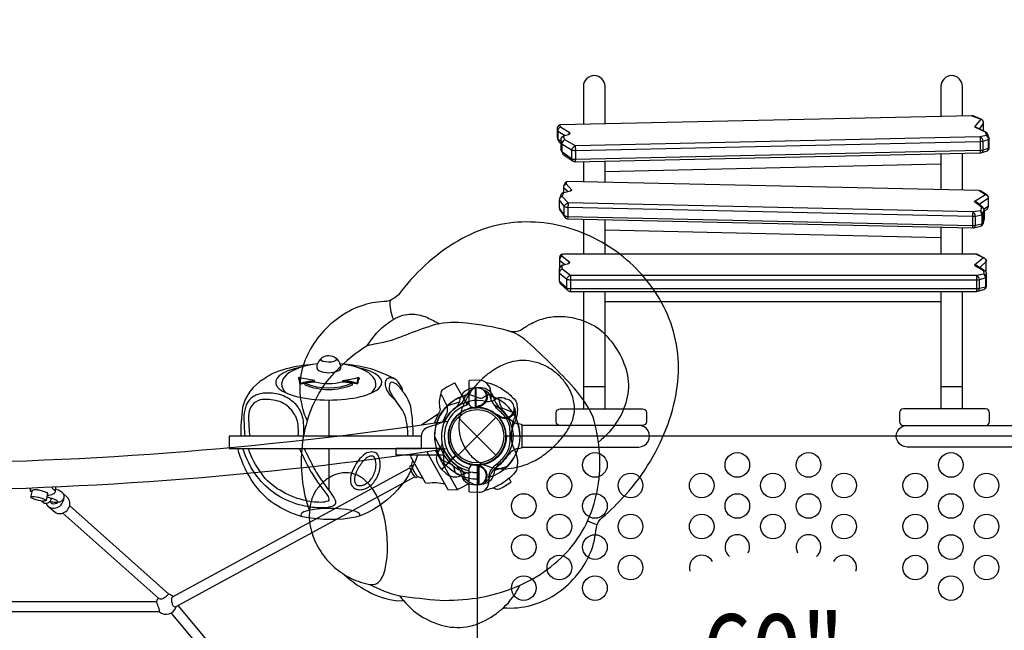
# Model space of a CAD drawing. Extents: x -6524 to 9070, y -8212 to 4968.
# Drawn here: x 2706 to 4227, y -300 to 644 of the extents above; entities that cross this region are included whole.
import ezdxf
from ezdxf.enums import TextEntityAlignment as Align

# ---------------------------------------------------------------- set-up
doc = ezdxf.new("R2010")
doc.units = 0
doc.header["$LTSCALE"] = 500
doc.header["$MEASUREMENT"] = 0
doc.layers.get('0').update_dxf_attribs({"linetype": 'CONTINUOUS'})
doc.layers.get('Defpoints').update_dxf_attribs({"linetype": 'CONTINUOUS'})
for name, color, linetype in [('L1', 30, 'CONTINUOUS'), ('PW_DIMS_ASTM', 30, 'CONTINUOUS'), ('PW_STRUCTURE', 140, 'CONTINUOUS')]:
    doc.layers.add(name, color=color, linetype=linetype)
doc.styles.add('PW-DIMS', font='arial.ttf', dxfattribs={"width": 0.8, "height": 6})
doc.styles.get("Standard").update_dxf_attribs({"font": 'tahoma.ttf', "width": 0.9})
doc.dimstyles.new('PW_Metric', dxfattribs={"dimtxt": 175, "dimasz": 120, "dimexe": 50, "dimexo": 100, "dimgap": 80, "dimtad": 0, "dimtih": 1, "dimtoh": 1, "dimlfac": 0.001, "dimrnd": 0.01, "dimzin": 0, "dimtxsty": 'Standard', "dimblk": 'DOT', "dimcen": 0.09, "dimse1": 1, "dimse2": 1, "dimadec": 0, "dimazin": 0, "dimtfac": 1, "dimtofl": 0, "dimtmove": 0, "dimatfit": 3, "dimfxl": 1, "dimtolj": 1, "dimtzin": 0, "dimarcsym": 0})

# ---------------------------------------------------------------- blocks, each defined once
blk = doc.blocks.new('_Dot')
at = {"color": 0, "linetype": 'ByBlock', "lineweight": -2}
blk.add_line((-0.5, 0), (-1, 0), dxfattribs=at)
at = {"color": 0, "linetype": 'ByBlock', "const_width": 0.5}
blk.add_lwpolyline([(-0.25, 0, 1), (0.25, 0, 1)], format="xyb", close=True, dxfattribs=at)
blk = doc.blocks.new('*D9')
at = {"layer": 'Defpoints', "color": 0, "transparency": 16777216}
for p in [(9009.7, 4853.2), (9009.7, 372.3), (-5519.1, -3351.9)]:
    blk.add_point(p, dxfattribs=at)
at = {"layer": 'PW_DIMS_ASTM', "color": 0, "lineweight": -2, "transparency": 16777216}
for p, q in [((-5399.1, 4853.2), (1332.5, 4853.2)), ((8889.7, 4853.2), (2158.2, 4853.2))]:
    blk.add_line(p, q, dxfattribs=at)
at = {"layer": 'PW_DIMS_ASTM', "color": 0, "lineweight": -2, "transparency": 16777216, "xscale": 120, "yscale": 120, "zscale": 120, "rotation": 180}
blk.add_blockref('_Dot', (-5519.1, 4853.2), dxfattribs=at)
at = {"layer": 'PW_DIMS_ASTM', "color": 0, "lineweight": -2, "transparency": 16777216, "xscale": 120, "yscale": 120, "zscale": 120}
blk.add_blockref('_Dot', (9009.7, 4853.2), dxfattribs=at)
at = {"layer": 'PW_DIMS_ASTM', "color": 0, "transparency": 16777216, "insert": (1745.3, 4853.2), "char_height": 175, "attachment_point": 5}
blk.add_mtext('\\A1;14,53M', dxfattribs=at)

msp = doc.modelspace()

# ---------------------------------------------------------------- linework, layer by layer
at = {"layer": 'PW_STRUCTURE'}
for p, q in [((3410.555, 75.127), (3410.555, 44.658)), ((3418.937, 74.826), (3410.555, 75.127)), ((3446.516, 29.108, 1524), (3445.645, 31.208, 1524)), ((3471.173, 30.48, 1524), (3469.241, 26.332, 1524)), ((3383.401, 29.186), (3441.773, -29.186)), ((3383.401, -29.186), (3441.773, 29.186)), ((3358.028, -51.686, 1524), (3379.573, -30.141, 1524)), ((3415.996, -44.574), (3413.895, -45.443)), ((3364.168, -57.4, 1524), (3358.028, -51.686, 1524)), ((3432.461, -62.979), (3434.028, -58.679))]:
    msp.add_line(p, q, dxfattribs=at)
at = {"layer": 'PW_STRUCTURE', "linetype": 'Continuous'}
for p, q in [((3481.207, 18.139), (3475.908, 18.902)), ((3482.437, -16.593), (3482.437, 16.593)), ((3475.922, -18.854), (3481.207, -18.139))]:
    msp.add_line(p, q, dxfattribs=at)
at = {"layer": 'PW_STRUCTURE'}
for points in [[(3610.263, 483.092), (3610.263, 541.164, 0.99999855), (3576.862, 541.164), (3576.862, 482.339)], [(4162.713, 495.548), (4162.713, 541.164, 0.99999855), (4129.312, 541.164), (4129.312, 494.795)], [(3541.633, 478.036, 0.38596322), (3537.277, 472.003), (3537.277, 459.736)], [(4181.2, 478.82, -0.1093497), (4184.819, 477.884), (4195.36, 472.403)], [(3546.142, 464.15, 0.35178556), (3541.755, 458.437), (3541.863, 453.651)], [(3541.755, 458.437), (3543.781, 452.352), (3558.547, 443.286, 0.08956824), (3564.946, 442.246), (4190.221, 456.159, 0.05564907), (4194.482, 456.731), (4202.661, 459.246, 0.19564433), (4204.111, 460.43, -0.2158582)], [(3548.016, 458.508, 0.34895419), (3543.781, 452.352), (3543.781, 440.085), (3544.328, 437.999)], [(3556.373, 468.931, 0.14665327), (3553.308, 466.708, 0.14665327)], [(4191.353, 438.427, 0.27985587), (4194.482, 442.548), (4194.482, 456.731, 0.28251119), (4189.684, 462.952, -0.03697873), (4190.221, 456.159), (4190.221, 441.976, -0.05919649), (4189.852, 438.212, -1.15273329)], [(4199.818, 465.21, -0.11793422), (4204.111, 460.43, -2.21684155)], [(4199.818, 465.21, -0.15634517), (4202.661, 459.246), (4202.661, 445.063, -0.1413214), (4201.182, 441.68, -1.16167518)], [(4204.111, 446.247, -0.35974843), (4202.661, 445.063), (4194.482, 442.548, -0.0826289), (4190.221, 441.976), (3564.946, 428.074, -0.09189819), (3558.547, 429.113), (3543.781, 440.085), (3542.08, 444.066)], [(3563.366, 424.38, 0.1506058), (3564.946, 428.074), (3564.946, 442.246, 0.05102913), (3564.409, 449.045, 0.23514504), (3558.547, 443.286), (3558.547, 429.113, 0.11176826), (3560.916, 425.341, -4.37674354)], [(3550.433, 390.551, 0.24794171), (3546.324, 386.866, 7.02121859)], [(3558.942, 380.928, 0.14947288), (3556.343, 379.308, 8.29507978)], [(3543.826, 371.028, 0.17635608), (3539.764, 367.18, 10.3335459)], [(4196.589, 348.47), (4196.585, 348.885, 0.33447054), (4192.235, 354.544), (4180.907, 363.034), (4198.358, 374.027, -0.33116733), (4202.83, 368.183, -2.96931962)], [(3539.44, 365.064), (3547.371, 355.492, 0.07277011), (3552.99, 354.184), (4178.248, 340.232, 0.05208954), (4182.825, 340.607), (4192.544, 342.723, 0.12474732), (4194.755, 343.826), (4196.426, 350.194)], [(3539.44, 352.796), (3547.371, 341.319, 0.12014183), (3552.99, 340.012), (4178.248, 326.049, 0.05210083), (4182.825, 326.424), (4192.544, 328.54, 0.12475419), (4194.755, 329.643), (4196.707, 336.315)], [(3549.31, 337.86, -0.06570142), (3547.371, 341.319), (3547.371, 355.492, -0.27286185), (3553.529, 360.983, 0.03462098), (3552.99, 354.184), (3552.99, 340.012, -0.10494329), (3552.217, 336.371, 0.1215115)], [(4194.093, 353.66), (4184.629, 361.935, 0.21905723), (4180.907, 363.034)], [(4180.192, 322.432, 0.2598805), (4182.825, 326.424), (4182.825, 340.607, 0.2465695), (4178.787, 347.025, 0.0371164), (4178.248, 340.232), (4178.248, 326.049, 0.04907069), (4178.619, 322.285, -0.82956968)], [(4190.462, 348.797, -0.15993635), (4194.755, 343.826), (4194.755, 329.643), (4194.524, 328.713)], [(4190.462, 348.797, -0.10619419), (4192.544, 342.723), (4192.544, 328.54, -0.0903363), (4191.448, 325.215, -0.1848225)], [(3544.076, 278.189, 0.34022634), (3539.663, 272.252, 1.73560961)], [(4195.09, 276.136, -0.31231004), (4199.55, 270.433), (4189.408, 260.933)], [(3544.549, 264.613, 0.33079166), (3539.812, 259.422, -1.09577919)], [(3555.749, 268.791, 0.15874636), (3552.984, 266.924, -0.69123643)], [(4196.315, 256.328), (4185.138, 263.78, 0.16076862), (4181.454, 264.797)], [(3543.975, 258.591, 0.32871686), (3539.649, 252.53, 12.97176377)], [(3539.649, 252.53), (3551.046, 243.173, 0.09526464), (3557.077, 241.995), (4184.657, 242.001, 0.05344478), (4189.092, 242.476), (4198.072, 244.801, 0.1522777), (4199.895, 245.932, 0.1522777)], [(3553.483, 225.175, -0.14966399), (3551.046, 229.001), (3551.046, 243.173, -0.25406768), (3557.077, 248.8), (3557.077, 241.995), (3557.077, 227.823, -0.15726346), (3555.896, 224.16, 0.44644805)], [(4186.2, 224.24, 0.20557308), (4189.092, 228.293), (4189.092, 242.476, 0.2656382), (4184.657, 248.8), (4184.657, 242.001), (4184.657, 227.818), (4184.657, 224.058)], [(4195.459, 256.589, -0.18906384), (4198.428, 254.653, -0.55027099)], [(4195.6, 250.824, -0.21967783), (4199.909, 245.949, -0.54263139)], [(4195.6, 250.824, -0.13211533), (4198.072, 244.801), (4198.072, 230.617, -0.18612445), (4196.78, 227.266, -0.4434105)], [(4199.909, 231.765, -0.13900165), (4198.072, 230.617), (4189.092, 228.293, -0.07336458), (4184.657, 227.818), (3557.077, 227.823, -0.09669621), (3551.046, 229.001), (3539.649, 240.262)], [(3201.936, 105.644, 0.04929461), (3201.684, 110.152, 0.14193302), (3194.156, 120.771, 0.06225957), (3189.489, 123.342, 0.15929242), (3177, 123.376, 0.0698048), (3172.301, 120.761, 0.15152449), (3165.056, 110.152, 0.04929491), (3164.804, 105.644, -7.58791453)], [(3154.975, 110.421, 0.00493625), (3148.601, 109.755, 0.05754587), (3107.669, 101.1, 0.08155797), (3083.014, 88.46, 0.21382752), (3050.196, 44.225, 0.03437009), (3047.275, 0)], [(3313.858, 0, 0.02730416), (3310.8, 41.951, 0.13782922), (3298, 68.814, 0.13641237), (3292.26, 81.499, 0.13239146), (3283.242, 89.715, 0.02871042), (3252.831, 102.802, 0.04421419), (3215.873, 110.439, 0.00614506), (3207.922, 111.088, 0.00614506)], [(3136.824, 90.51), (3136.892, 90.346), (3138.156, 88.578, -0.10552426), (3139.12, 82.395), (3139.683, 81.996, -0.06133044), (3160.755, 85.744, 0.20273894), (3161.067, 86, -0.6042664)], [(3218.727, 81.781, -0.20888859), (3147.145, 81.553, -0.3872291)], [(3229.652, 90.51), (3229.584, 90.346), (3228.319, 88.578, 0.10552426), (3227.356, 82.395), (3226.792, 81.996, 0.06133044), (3205.721, 85.744, -0.20273894), (3205.408, 86, 0.6042664)], [(3305.44, 0, 0.08495921), (3301.041, 32.366, 0.09621204), (3280.897, 60.923, -0.07208167), (3274.861, 68.665, -0.04913467), (3272.062, 74.928, -0.09079809), (3270.971, 82.621, -0.12012804), (3272.446, 87.762, -0.15645682), (3276.072, 90.417, -0.04272575), (3277.601, 90.811, -0.06299087), (3283.242, 89.715, 18.42051027)], [(3298, 68.814, 0.07951512), (3288.609, 79.922, 0.08942737), (3281.03, 83.699, 0.17457781), (3277.933, 81.532, 0.17577228), (3277.616, 69.634, 0.04333467), (3282.934, 60.357, 0.0056795), (3289.36, 51.607, 1.02931761)], [(3144.376, 0, 0.06479353), (3143.587, 26.326, 0.09209665), (3138.677, 40.591, 0.05575047), (3132.42, 49.407, 0.07756315), (3113.539, 62.405, 0.09486294), (3090.105, 66.811, 0.08795165), (3073.481, 64.435, 0.2022313), (3055.825, 48.673, 0.07555396), (3052.124, 31.605, 0.01770554), (3053.355, 0, -4.15155644)], [(3381.179, 45.558, 0.09715188), (3385.728, 53.624, -0.13553864), (3392.128, 68.702, -0.16689061), (3410.037, 75.133)], [(3136.195, 0, 0.02868594), (3135.976, 18.343, 0.12628861), (3128.013, 37.542, 0.14345356), (3107.556, 53.496, 0.09660271), (3081.101, 56.855, 0.0943623), (3081.101, 56.855, 0.16510128), (3067.12, 50.477, 0.10319623), (3061.46, 42, 0.11564309), (3059.272, 27.667, 0.01663656), (3060.983, 0, 0.01758313)], [(3482.437, -16.696), (3662.472, -16.701, 1.00002358), (3662.472, 16.705), (3482.433, 16.705)], [(4257.137, -16.696), (4077.103, -16.701, -1.00002358), (4077.103, 16.705), (4257.141, 16.705)], [(3320.758, -28.575, -0.04486805), (3304.065, -64.555, -0.09037469), (3261.374, -107.528, -0.07187343), (3225.121, -125.42, -0.0906722), (3145.792, -125.303, -0.01007767), (3135.798, -122.55, -0.0653157), (3094.161, -101.485, -0.08680515), (3063.413, -66.975, -0.07177838), (3042.552, -19.05)], [(3145.329, -19.05, 0.00712621), (3158.779, -46.261, 0.02866222), (3173.468, -70.282, 0.00054401), (3187.54, -89.511, -0.01541578), (3192.25, -96.787, -0.03736627), (3193.778, -100.692, -0.41049702), (3188.124, -108.867, -0.0806159), (3172.032, -111.048, -0.05700662), (3143.038, -107.438, -0.08626435), (3102.256, -90.194, -0.07220955), (3072.279, -62.007, -0.08275842), (3050.579, -19.05, -3.36752476)], [(3137.852, -19.05, 0.02057543), (3154.279, -52.18, 0.02653019), (3167.836, -73.466, -0.00069428), (3180.075, -90.152, -0.13053574), (3183.549, -97.312, -0.28348431), (3182.125, -100.358, -0.09491486), (3171.137, -102.319, -0.06372273), (3144.193, -98.814, -0.08071832), (3108.038, -83.712, -0.11451216), (3079.2, -57.406, -0.08468851), (3059.168, -19.05)], [(3378.951, -56.598), (3377.273, -49.201, 0.2104522), (3373.134, -43.617), (3358.13, -37.001)], [(3414.583, -46.813, 0.01208541), (3408.462, -44.258)], [(3403.544, -72.021), (3400.508, -70.945, -0.19094325), (3392.949, -62.783, 0.09097857), (3389.014, -52.255, 0.0425784), (3385.7, -48.364)], [(3424.567, -70.909, -0.05292277), (3421.604, -72.043, -0.05292277)]]:
    msp.add_lwpolyline(points, format="xyb", dxfattribs=at)
for points in [[(4189.852, 438.212), (4191.353, 438.427), (4201.182, 441.68, 0.23705749), (4204.111, 446.247), (4204.205, 459.257), (4204.111, 460.43), (4201.919, 466.91, 0.18940478), (4199.072, 470.425), (4195.36, 472.403), (4195.35, 484.772, 0.24634264), (4192.566, 489.942), (4179.425, 495.583), (4177.352, 495.879), (3541.019, 481.531), (3538.616, 480.446, 0.21622371), (3536.185, 476.221), (3536.185, 462.061), (3537.89, 457.622, 0.13867394), (3540.008, 454.792), (3541.863, 453.651), (3542.08, 444.066), (3544.328, 437.999, 0.14704406), (3546.484, 435.145), (3560.916, 425.341), (3563.366, 424.38)], [(4178.619, 322.285), (4180.192, 322.432), (4190.462, 324.863, 0.24654535), (4194.524, 328.713), (4196.458, 334.874), (4196.707, 336.315), (4196.589, 348.47), (4200.284, 351.023, 0.24848058), (4202.773, 355.815), (4202.83, 368.183, 0.25679959), (4200.273, 373.472), (4191.335, 379.28, 0.09351855), (4188.58, 380.008), (3552.374, 394.016, 0.28320951), (3547.964, 391.024), (3546.324, 386.866), (3546.008, 384.714), (3546.008, 376.853), (3543.955, 375.937, 0.17264547), (3541.96, 373.18), (3539.764, 367.18), (3539.44, 365.064), (3539.44, 352.796, 0.1485989), (3540.738, 349.024), (3549.31, 337.86, 0.14196179), (3552.217, 336.371)], [(4184.657, 224.058), (4186.2, 224.24), (4195.6, 226.89), (4196.78, 227.266, 0.238578), (4199.909, 231.765), (4199.932, 244.774), (4199.735, 251.026), (4199.66, 252.455, 0.13867988), (4198.428, 254.653), (4199.249, 256.256), (4199.526, 258.023), (4199.55, 270.391, 0.24476735), (4196.869, 275.623), (4186.106, 281.21), (4185.36, 281.537), (4183.363, 281.878), (3544.74, 281.683, 0.31383992), (3539.663, 276.483), (3539.663, 259.986), (3539.812, 259.422), (3539.643, 258.638), (3539.649, 240.262, 0.17455951), (3540.998, 236.52), (3553.483, 225.175), (3555.896, 224.16)], [(3138.094, 82.019, 0.40215147), (3140.672, 80.897, -0.05204881), (3161.1, 84.181), (3161.677, 84.556), (3161.483, 85.594), (3161.067, 86, -0.01089462), (3138.328, 90.704), (3137.215, 90.698, 0.21328213), (3136.543, 90.178, 0.04216649), (3136.373, 89.22, -0.14146469), (3138.094, 82.019)], [(3220.158, 79.68, 0.38628667), (3218.727, 81.781, 0.07055482), (3204.091, 83.842, -0.14306679), (3161.939, 83.87, 0.06727645), (3147.145, 81.553, 0.40220419), (3146.278, 79.48, 0.19569426)], [(3228.381, 82.019, -0.40215147), (3225.803, 80.897, 0.05204881), (3205.375, 84.181), (3204.798, 84.556), (3204.992, 85.594), (3205.408, 86, 0.01089462), (3228.148, 90.704), (3229.26, 90.698, -0.21328213), (3229.932, 90.178, -0.04216649), (3230.102, 89.22, 0.14146469), (3228.381, 82.019)], [(3534.815, 22.291), (3534.815, 36.637, -0.37664817), (3541.111, 42.164), (3668.111, 42.164, -0.3769723), (3674.409, 36.63), (3674.409, 22.298, -0.3769731), (3668.111, 16.764), (3541.111, 16.764, -0.37664682)], [(4204.76, 22.291), (4204.76, 36.637, 0.37664817), (4198.463, 42.164), (4071.463, 42.164, 0.3769723), (4065.166, 36.63), (4065.166, 22.298, 0.3769731), (4071.463, 16.764), (4198.463, 16.764, 0.37664682)], [(3254.542, -25.042, 0.12773256), (3244.987, -24.941, 0.14443764), (3234.861, -31.213, 0.07425469), (3223.35, -46.307, 0.07334052), (3217.499, -60.933, 0.12421382), (3217.468, -72.917, 0.21550748), (3224.27, -81.235, 0.08560432), (3229.252, -82.646, 0.09599825), (3237.336, -81.875, 0.07148385), (3240.651, -80.686, 0.12778264), (3254.085, -69.78, 0.1189922), (3262.107, -50.855, 0.09072804), (3261.966, -36.122, 0.11736702), (3257.733, -26.95, 0.12368934)], [(3252.766, -31.141, 0.12383637), (3246.591, -31.086, 0.14672615), (3239.457, -35.601, 0.07561501), (3228.876, -49.436, 0.07400811), (3223.664, -62.456, 0.12408602), (3223.616, -71.324, 0.21198992), (3227.055, -75.528, 0.08353949), (3229.893, -76.328, 0.10044587), (3235.823, -75.698, 0.08857774), (3237.822, -74.996, 0.12980304), (3248.978, -66.007, 0.11921761), (3255.846, -49.795, 0.09069952), (3255.736, -37.351, 0.10853479), (3253.051, -31.284, 0.06256133)]]:
    msp.add_lwpolyline(points, format="xyb", close=True, dxfattribs=at)
for points in [[(4177.352, 495.879), (4190.936, 490.418), (4181.2, 478.82), (4197.77, 470.951), (4199.818, 465.21), (4189.684, 462.952), (3564.409, 449.045), (3548.016, 458.508), (3546.142, 464.15), (3546.596, 464.521), (3555.516, 467.427), (3556.373, 468.931), (3541.633, 478.036), (3540.448, 481.273)], [(3536.185, 476.221), (3537.277, 472.003), (3548.47, 465.131)], [(4195.35, 484.772), (4188.858, 475.784)], [(3536.185, 462.061), (3537.277, 459.736), (3541.788, 456.966)], [(3537.277, 459.736), (3537.89, 457.622)], [(4199.072, 470.425), (4197.77, 470.951)], [(4129.312, 436.875), (4129.312, 381.313)], [(4162.713, 380.578), (4162.713, 437.613)], [(3576.862, 424.678), (3576.862, 393.477)], [(3610.263, 392.742), (3610.263, 425.416)], [(4129.312, 420.761), (3610.263, 408.969)], [(4192.235, 354.544), (4190.462, 348.797), (4178.787, 347.025), (3553.529, 360.983), (3543.826, 371.028), (3546.397, 377.015), (3557.105, 379.484), (3558.942, 380.928), (3550.433, 390.551), (3551.431, 393.885)], [(3546.008, 384.714), (3553.106, 378.562)], [(3546.397, 377.015), (3546.008, 376.853)], [(4188.58, 380.008), (4198.358, 374.027), (4200.273, 373.472)], [(4202.83, 368.183), (4188.707, 358.37)], [(4202.773, 355.815), (4196.091, 351.199)], [(3576.862, 335.817), (3576.862, 281.693)], [(3610.263, 281.703), (3610.263, 335.066)], [(4129.312, 323.394), (4129.312, 281.861)], [(4162.713, 281.871), (4162.713, 322.643)], [(4194.755, 329.643), (4194.524, 328.713)], [(4129.312, 307.11), (3610.263, 318.887)], [(4195.09, 276.136), (4181.454, 264.797), (4195.459, 256.589), (4195.6, 250.824), (4184.657, 248.8), (3557.077, 248.8), (3543.975, 258.591), (3543.975, 264.254), (3544.549, 264.613), (3554.398, 267.311), (3555.749, 268.791), (3544.076, 278.189), (3543.965, 281.483)], [(4196.869, 275.623), (4195.09, 276.136), (4183.363, 281.878)], [(3539.663, 272.252), (3548.037, 265.569)], [(4199.526, 258.023), (4197.191, 255.86)], [(3576.862, 224.157), (3576.862, 42.164)], [(3610.263, 42.164), (3610.263, 224.151)], [(4129.312, 224.067), (4129.312, 42.164)], [(4162.713, 42.164), (4162.713, 224.061)], [(4129.312, 207.807), (3610.263, 207.807)], [(3610.263, 76.2), (3576.862, 76.2)], [(4162.713, 76.2), (4129.312, 76.2)], [(3410.037, 44.377), (3410.037, 75.133)], [(3410.565, 75.133), (3410.565, 44.404)], [(3183.37, 55.975), (3183.37, 0)], [(3366.359, 46.879), (3385.514, 53.006)], [(3183.37, -19.05), (3183.37, -83.822)], [(3413.895, -45.443), (3412.637, -45.963)], [(3183.37, -110.067), (3183.37, -111.914)]]:
    msp.add_lwpolyline(points, dxfattribs=at)
for points, elevation in [([(3149.927, 24.021, 0.06176164), (3141.044, -27.507, 0.05348849), (3143.848, -77.656, 0.0556253), (3153.693, -115.501, 0.0816929), (3154.777, -139.125, 0.07621692), (3164.843, -168.222, 0.06710239), (3183.14, -194.057, 0.06642253), (3207.661, -214.267, 0.0646413), (3243.443, -239.819, 0.09761316), (3289.572, -254.481), (3298.983, -254.309, 0.08002976), (3325.141, -277.716, 0.07989633), (3361.788, -293.54, 0.10995303), (3400.907, -293.894, 0.09843523), (3438.559, -277.089, 0.02428672), (3453.247, -265.313, 0.08802675), (3496.683, -261.492, 0.07615731), (3532.574, -245.438, 0.07139726), (3564.677, -217.343, 0.07297805), (3585.971, -184.183, 0.08394076), (3596.09, -146.588, -0.03519803), (3598.181, -136.389, -0.14353637), (3605.518, -126.105, 0.03545469), (3641.73, -90.897, 0.05143823), (3680.369, -38.582, 0.04642345), (3707.67, 19.025, 0.05462475), (3721.862, 77.176, 0.06884234), (3721.872, 134.868, 0.06407996), (3706.773, 188.178, 0.05945449), (3680.207, 234.023, 0.05509405), (3643.625, 273.046, 0.05427496), (3599.306, 303.368, 0.05509391), (3549.68, 323.324, 0.06563672), (3495.351, 331.311, 0.0659287), (3442.166, 326.232, 0.06856197), (3389.518, 305.893, 0.05519284), (3338.062, 269.676, 0.04902942), (3295.334, 224.391, -0.18499958), (3272.755, 208.353, 0.07619333), (3237.558, 202.949, 0.07143383), (3202.997, 186.311, 0.06570154), (3172.146, 159.029, 0.06765366), (3150.748, 126.807, 0.07695497), (3139.542, 90.478, 0.09221274), (3140.737, 52.445, 0.07246252)], 3454.4), ([(3384.223, 17.512, 0.05783793), (3386.381, -0.736, 0.07351267), (3394.753, -19.604, 0.07926617), (3408.367, -35.163, 0.07336431), (3424.322, -44.589, 0.05058806), (3438.983, -48.992, 0.06720237), (3460.649, -50.156, 0.04735429), (3478.207, -47.044, 0.03905682), (3494.102, -41.395, 0.05200143), (3514.913, -29.477, 0.0366577), (3532.12, -15.128, 0.04363766), (3548.075, 3.097, 0.05644707), (3558.48, 21.208, 0.13128239), (3562.724, 49.385, 0.08412934), (3556.274, 70.618, 0.05229902), (3547.313, 84.805, 0.05278521), (3534.601, 97.849, 0.05444037), (3518.805, 108.299, 0.05495364), (3501.958, 114.761, 0.06574321), (3482.888, 117.16, 0.07136436), (3463.204, 114.107, 0.05583751), (3443.462, 105.611, 0.05438463), (3421.586, 89.797, 0.03443368), (3409.059, 76.903, 0.03781918), (3398.762, 62.678, 0.04036879), (3390.819, 47.057, 0.04844556), (3385.679, 30.138, 0.04271574), (3384.223, 17.512, -3.68718371)], 3454.4), ([(3399.881, 85.184), (3399.881, 51.17, 0.39965007), (3405.894, 44.849), (3414.067, 44.422, -0.10833796), (3433.738, 39.022, -0.16667287), (3452.636, 19.007, -0.10228773), (3456.913, 0.108, -0.17221653), (3447.962, -26.685, -0.15736526), (3423.987, -42.916, -0.06126137), (3415.691, -44.26), (3405.902, -44.853, 0.39427166), (3399.887, -51.193), (3399.887, -85.2, 0.4047847), (3400.653, -85.991), (3415.762, -86.52, 0.13676538), (3424.416, -84.015, 0.17054711), (3430.581, -72.299, 0.07140442), (3430.876, -63.064, -0.12375875), (3434.385, -52.242, -0.07031684), (3440.666, -44.789, 0.06514822), (3455.423, -30.232, 0.08708763), (3462.868, -14.722, 0.06041999), (3463.023, 14.508, 0.13421413), (3449.71, 36.975, -0.13505251), (3434.511, 56.527, 0.03543401), (3433.354, 72.535, 0.15182453), (3425.74, 83.488, 0.12789759), (3416.307, 86.496), (3415.751, 86.522), (3400.653, 85.992, 0.40677533)], 1219.2), ([(3412.587, -45.244), (3412.587, -869.156, -0.41421356), (3457.831, -914.4), (4281.744, -914.4, -0.41421356), (4326.987, -869.156), (4326.987, -45.244, -0.41421356), (4281.744, 0), (3457.831, 0, -0.41421356)], 1524), ([(2723.666, -95.338, -0.76215383), (2723.55, -93.809, -0.10941836), (2727.749, -93.477, -0.06290793), (2741.409, -96.342, -0.09418011), (2745.726, -98.454, -0.7536254), (2745.845, -99.992, -0.08748864), (2741.675, -100.305, -0.06328164), (2727.935, -97.435, -0.08306205)], 1219.2)]:
    msp.add_lwpolyline(points, format="xyb", close=True, dxfattribs=dict(at, elevation=elevation))
for points, elevation in [([(3279.642, 210.839, 0.16336089), (3277.56, 206.102, 0.0605494), (3279.212, 192.507, 0.04444236), (3283.239, 180.778, 1.03771131)], 3454.4), ([(3242.54, 139.705, -0.03134718), (3257.723, 159.806, -0.06440945), (3279.799, 178.464, -0.02940544), (3286.468, 182.684, -0.07476232), (3301.496, 187.939, -0.05614932), (3313.32, 188.838, -0.09717583), (3335.76, 183.428, -0.03350362), (3353.881, 173.866, -2.33245893)], 3454.4), ([(3459.18, 163.577, 0.17936384), (3479.448, 164.056, -0.01554699), (3494.027, 173.214, -0.056987), (3515.771, 182.154, -0.05917733), (3536.728, 185.411, -0.07541736), (3566.617, 181.815, -0.08366806), (3602.085, 165.31, -0.06774542), (3628.485, 134.416, -0.08383825), (3644.017, 98.679, -0.10942661), (3644.748, 61, -0.08826014), (3630.196, 24.781, -0.08592093), (3599.772, -9.473, 7.999032)], 3454.4), ([(3246.364, -229.195, 0.06317471), (3292.925, -247.221, 0.00867495), (3354.975, -253.897, 0.03978533), (3411.908, -250.382, 0.06133858), (3472.796, -232.998, 0.06209902), (3521.249, -205.876, 0.06610123), (3560.004, -169.037, 0.0709485), (3586.897, -122.909, 0.0579487), (3600.427, -72.417, 0.05784771), (3601.14, -19.056, 0.04359438), (3592.147, 29.536, 0.07507125), (3558.05, 79.41, 0.02369812), (3485.656, 150.289, 0.09180429), (3459.18, 163.577, 0.03959968), (3395.688, 174.884, 0.07649335), (3348.51, 172.905, 0.01263065), (3307.3, 158.41, -0.03240638), (3268.002, 144.912), (3257.248, 142.737, 0.05107196), (3242.54, 139.705, 0.06909608), (3195.136, 101.108, 0.08057996), (3168.119, 66.739, 0.06277717), (3149.927, 24.021, -2.87566282)], 3454.4), ([(3397.377, 48.95), (3378.892, 81.66, 0.37930706), (3377.844, 81.983), (3365.714, 75.931), (3359.549, 72.015, 0.30321095), (3356.742, 65.31, 0.01751256), (3365.648, 47.968, -0.11010314), (3365.545, 35.504, -0.00255251), (3359.061, 21.797, 76.44133061)], 1219.2), ([(3425.774, 83.456, -0.10353218), (3455.501, 70.195, -0.06682608), (3471.475, 55.597, -0.13517337), (3474.158, 48.622, -0.07909383), (3474.369, 34.072, -0.08892514), (3469.838, 20.166, 0.23872766), (3469.838, -20.257, -0.0848435), (3474.371, -34.135, -0.08684761), (3474.145, -48.625, -0.13764247), (3471.487, -55.612, -0.10085582), (3446.01, -75.971, -0.06275944), (3424.443, -83.992, 0.83393482)], 1219.2), ([(3356.742, 65.31, 0.15929645), (3355.236, 41.882, -0.1395673), (3352.559, 33.915, 0.03910743), (3346.185, 19.887, -0.35022849)], 1219.2), ([(3428.824, 63.805), (3422.407, 59.761, -0.2104522), (3415.532, 58.74), (3400.244, 64.671)], 1524), ([(3395.639, 47.891, 0.13528262), (3372.948, 31.878, 0.35110629), (3372.949, -31.916, 0.13795199), (3395.549, -47.974, 0.13795199)], 1219.2), ([(3395.639, 47.891, 0.06051975), (3399.891, 50.79, 2.08621158)], 1219.2), ([(3399.359, 50.339, -0.09273279), (3395.775, 51.826, -2.57109015)], 1219.2), ([(3457.119, 57.321), (3454.212, 58.708, 0.19094325), (3443.096, 58.281, -0.09097857), (3432.869, 53.619, -0.0425784), (3427.773, 53.211)], 1524), ([(3352.559, 33.915), (3327.347, 17.858, 0.21751206), (3326.743, 17.01, 3.52490932)], 1219.2), ([(3397.836, 41.911, 0.13101196), (3377.971, 27.789, 0.35071147), (3377.997, -27.858, 0.13788702), (3397.731, -41.876, -13.14231948)], 1219.2), ([(3397.769, 41.907, 0.03828817), (3403.473, 45.465, 2.08621158)], 1219.2), ([(3401.258, 43.95, 0.01935611), (3415.508, 44.286, -4.19571661)], 1219.2), ([(3447.1, 31.69, -0.01208541), (3440.966, 34.212)], 1524), ([(3471.198, 41.669, 0.05292277), (3469.905, 44.566, 0.05292277)], 1524), ([(3367.442, 23.01, -0.07528459), (1629.032, 22.83, 0.70480778)], 1219.2), ([(3358.164, -10.005, -0.09715188), (3355.677, -18.925, 0.13553864), (3349.54, -34.113, 0.16689061), (3357.657, -51.324)], 1524), ([(3365.585, -19.77, -0.0747725), (1630.702, -19.943, 0.70480778)], 1219.2), ([(3310.428, -27.807), (3309.716, -31.28), (3332.209, -71.496), (3336.187, -72.867, -0.13292037), (3362.904, -74.109)], 1219.2), ([(3357.143, -21.05, 0.09766433), (3372.166, -42.962, 0.09219749), (3393.75, -56.03, -427.39081304)], 1219.2), ([(3361.099, -20.456, 0.2411044), (3399.896, -53.517, -0.35801623)], 1219.2), ([(3313.127, -37.392, 0.11607788), (3311.165, -45.061), (3308.364, -46.607, 0.20206912), (3308.621, -48.91, 37.37379392)], 1219.2), ([(3311.165, -45.061, 0.12619084), (3320.773, -62.646, 0.63891292)], 1219.2), ([(3397.249, -41.705, 0.05919512), (3412.21, -44.473, 0.65781278)], 1219.2), ([(3397.731, -41.876, -0.06753487), (3403.494, -45.484, -0.5017106)], 1219.2), ([(2941.495, -248.884, 0.0080436), (2942.806, -248.083), (3308.625, -48.915)], 1219.2), ([(3207.661, -214.267, 0.07267911), (3236.099, -226.783), (3246.364, -229.195, 0.17956456), (3257.638, -227.783, 0.12929342), (3264.992, -219.874, 0.06505058), (3270.419, -205.458, 0.04938561), (3273.86, -180.725, 0.02795439), (3273.823, -160.223, 0.02306222), (3271.495, -138.118, 0.04215143), (3264.893, -109.947, 0.04968093), (3255.488, -88.545, 0.07192827), (3241.189, -69.814, 0.08300806), (3227.475, -60.241, 0.11775036), (3208.949, -56.517, 0.09380732), (3191.266, -60.467, 0.07811827), (3175.324, -70.541, 0.07087511), (3163.439, -84.129, 0.13078173), (3153.693, -115.501, 12.62414672)], 3454.4), ([(3308.621, -48.91, 0.07311983), (3316.212, -62.794, 0.63891292)], 1219.2), ([(3399.917, -68.624, -0.0433959), (3395.045, -67.642, -0.07069789), (3391.387, -65.526, -0.24239696), (3389.28, -61.188, -0.18544443), (3390.837, -58.085, -0.11039444), (3394.757, -55.641, 0.05153034), (3399.916, -57.049, -7.3483178)], 1219.2), ([(3395.549, -47.974, -0.12311642), (3399.903, -50.81, -0.5017106)], 1219.2), ([(3328.677, -65.215, -0.09858732), (3320.773, -62.646), (3317.963, -64.18, -0.17260238), (3316.212, -62.794, -0.57568238)], 1219.2), ([(3399.899, -73.822), (3383.694, -81.781, -0.3849386), (3381.428, -81.188, -1.26243304)], 1219.2), ([(3461.984, -65.254), (3464.93, -70.471, -0.40173955), (3464.654, -71.561), (3453.244, -78.87), (3446.672, -82.086, -0.3057041), (3439.514, -81.033, 0.03688698), (3436.644, -80.212, 8.27729112)], 1219.2), ([(2724.746, -86.698, -0.25414531), (2722.292, -83.836, -0.00446517), (2722.992, -81.864, -0.0137799), (2721.104, -80.426, 0.09182131)], 1219.2), ([(2723.064, -94.312), (2725.387, -83.883, -0.42445422), (2727.592, -82.535, -0.05885639), (2733.378, -82.868, -0.04172077), (2740.522, -84.407, -0.05030632), (2746.448, -86.502, -0.19951927), (2748.79, -88.395), (2746.364, -99.339)], 1219.2), ([(2748.179, -91.24, 0.09340209), (2757.564, -89.353, 0.08108543), (2760.073, -87.7, 0.44156107), (2759.543, -83.637, -0.2380449), (2755.748, -78.943, 3.26107243)], 1219.2), ([(2750.806, -109.265), (2760.233, -117.589, 0.16876883), (2768.495, -119.752, 0.1547493), (2777.012, -116.394, 0.14145724), (2782.4, -108.853, 0.14733095), (2782.673, -99.943, 0.04753875), (2780.726, -96.062), (2772.707, -88.731)], 1219.2), ([(2761.071, -81.303, -0.10602383), (2771.152, -86.598, -0.13876737), (2773.653, -91.275, -0.28298739), (2771.833, -98.954, -0.09595475), (2767.386, -101.972, -0.09316117), (2759.024, -102.316, 0.25522156)], 1219.2), ([(2739.529, -100.092), (2742.93, -102.826, 0.15917201), (2747.573, -103.787, 0.08775519), (2750.873, -102.217, 0.12086991), (2753.686, -98.952, 0.02033859), (2755.088, -95.893, 117.34390306)], 1219.2), ([(2746.516, -103.823, 0.18176181), (2750.78, -109.254, 0.16773326), (2759.121, -111.427, 0.14355804), (2767.577, -108.081, 0.14384311), (2772.948, -100.53, 0.13271489), (2773.723, -95.751, 7.10228004)], 1219.2), ([(2747.542, -94.03, -0.03384358), (2755.087, -95.899, -0.03611365), (2760.676, -98.05, -0.09552221), (2763.842, -100.286, -0.53196211), (2763.393, -101.865, -0.09780215), (2759.467, -102.366, -0.03764524), (2751.86, -101.389, 2.19739197)], 1219.2), ([(2752.788, -101.555, 0.07554758), (2755.96, -103.957, 0.14300455), (2760.576, -104.319, 0.14485123), (2763.914, -102.484, -0.02756887)], 1219.2), ([(3583.394, -130.982, 0.07030575), (3598.181, -136.389)], 3454.4), ([(3453.247, -265.313, 0.09560771), (3478.764, -230.47, 0.91829991)], 3454.4), ([(2921.902, -271.475, 0.07181345), (2921.085, -267.206, 0.02511598), (2918.484, -259.72, 0.03023789), (2916.92, -255.479, -2.86292417)], 1219.2), ([(2920.721, -251.059, 0.14794915), (2923.457, -251.617, 0.15272628), (2930.073, -249.065, 0.09010332), (2934.415, -245.492, 0.01717112), (2935.694, -244.251, 3.68463695)], 1219.2), ([(2946.157, -264.294, -0.25026479), (2943.683, -263.211, -0.10711492), (2941.626, -259.062, -0.05178368), (2940.685, -253.713, -0.17834154), (2941.538, -248.809, -1.09703183)], 1219.2), ([(2939.555, -273.668), (2939.558, -273.671), (3083.415, -446.562, 0.16285896), (3097.65, -438.893), (2950.483, -261.957), (2950.473, -261.945)], 1219.2)]:
    msp.add_lwpolyline(points, format="xyb", dxfattribs=dict(at, elevation=elevation))
at = {"layer": 'PW_STRUCTURE', "extrusion": (-1.49971e-32, -1.22461e-16, -1)}
for points in [[(-3386.251, 48.667, -0.0393346), (-3392.251, 56.118, 0.10632991), (-3400.682, 69.045, 0.72299211), (-3426.846, 61.201, 0.35423013), (-3415.181, 46.847, 0.04996685), (-3409.125, 44.315, 0.04996685)], [(-3421.328, 72.135), (-3424.667, 70.945, 0.19094325), (-3432.226, 62.783, -0.09097857), (-3436.16, 52.255, -0.0425784), (-3439.475, 48.364, -0.0425784)], [(-3413.003, 45.771, -0.00869353), (-3416.712, 44.258)], [(-3446.223, 56.598), (-3447.901, 49.201, -0.2104522), (-3452.04, 43.617), (-3467.045, 37.001)], [(-3326.889, 0), (-3326.889, 0), (-3326.889, 0.195, 0.34266731), (-3338.191, 14.751), (-3354.165, 19.878, -0.14747996), (-3364.154, 26.763)], [(-3389.222, -60.571, -0.13027203), (-3380.118, -44.808, -0.13027203)], [(-3443.996, -45.558, -0.09715188), (-3439.447, -53.624, 0.13553864), (-3433.047, -68.702, 0.16689061), (-3415.138, -75.133)], [(-3414.61, -75.133), (-3406.239, -75.133, 0.36947709), (-3389.222, -60.571)]]:
    msp.add_lwpolyline(points, format="xyb", dxfattribs=at)
at = {"layer": 'PW_STRUCTURE'}
for points, elevation in [([(3445.645, 31.208), (3445.123, 32.465)], 1524), ([(3326.141, 17.287), (3325.907, 16.888)], 1219.2), ([(3326.334, 16.949), (3326.141, 17.287)], 1219.2), ([(3346.75, -0.46), (3355.962, -18.337)], 1524), ([(3334.91, -24.298), (3367.552, -82.438), (3382.299, -82.732)], 1219.2), ([(3382.299, -82.732), (3348.37, -22.317)], 1219.2), ([(3379.405, -29.576), (3357.657, -51.324)], 1524), ([(3358.03, -51.697), (3379.759, -29.968)], 1524), ([(3316.211, -62.795), (2946.157, -264.294)], 1219.2), ([(2722.296, -83.82), (2722.455, -81.481)], 1219.2), ([(2760.746, -85.72), (2761.256, -78.718)], 1219.2), ([(2772.254, -118.907), (2920.721, -251.059)], 1219.2), ([(2936.066, -244.636), (2935.873, -244.403), (2782.788, -106.983)], 1219.2), ([(2533.363, -255.493), (2916.92, -255.479)], 1219.2), ([(3298.983, -254.309), (3292.925, -247.221)], 3454.4), ([(2921.902, -271.475), (2529.379, -271.476)], 1219.2)]:
    msp.add_lwpolyline(points, dxfattribs=dict(at, elevation=elevation))
msp.add_lwpolyline([(3326.889, 0), (3029.467, 0), (3029.467, -19.05), (3326.862, -19.05)], close=True, dxfattribs=at)
at = {"layer": 'PW_STRUCTURE', "extrusion": (5.43852e-32, 4.44089e-16, -1)}
msp.add_lwpolyline([(-3360.851, -19.05), (-3286.775, -19.05), (-3286.775, -28.575), (-3360.851, -28.575)], close=True, dxfattribs=at)
at = {"layer": 'PW_STRUCTURE', "extrusion": (-1.49971e-32, -1.22461e-16, -1)}
for points in [[(-3360.851, -19.05), (-3360.851, -40.719)], [(-3414.61, -75.133), (-3414.61, -44.404)], [(-3415.138, -44.377), (-3415.138, -75.133)], [(-3458.816, -46.879), (-3439.661, -53.006)]]:
    msp.add_lwpolyline(points, dxfattribs=at)
at = {"layer": 'PW_STRUCTURE'}
for centre, radius in [((3412.587, 0), 44.45), ((3412.587, 0), 41.275), ((3594.705, -44.45, 1524), 19.05), ((3814.771, -44.45, 1524), 19.05), ((3924.804, -44.45, 1524), 19.05), ((4144.869, -44.45, 1524), 19.05), ((3539.689, -76.2, 1524), 19.05), ((3649.722, -76.2, 1524), 19.05), ((3759.755, -76.2, 1524), 19.05), ((3869.787, -76.2, 1524), 19.05), ((3979.82, -76.2, 1524), 19.05), ((4089.853, -76.2, 1524), 19.05), ((4199.886, -76.2, 1524), 19.05), ((3484.673, -107.95, 1524), 19.05), ((3594.705, -107.95, 1524), 19.05), ((3814.771, -107.95, 1524), 19.05), ((3924.804, -107.95, 1524), 19.05), ((4144.869, -107.95, 1524), 19.05), ((3539.689, -139.7, 1524), 19.05), ((3649.722, -139.7, 1524), 19.05), ((3759.755, -139.7, 1524), 19.05), ((3869.787, -139.7, 1524), 19.05), ((3979.82, -139.7, 1524), 19.05), ((4089.853, -139.7, 1524), 19.05), ((4199.886, -139.7, 1524), 19.05), ((3484.673, -171.45, 1524), 19.05), ((3594.705, -171.45, 1524), 19.05), ((4144.869, -171.45, 1524), 19.05), ((3539.689, -203.2, 1524), 19.05), ((3649.722, -203.2, 1524), 19.05), ((4089.853, -203.2, 1524), 19.05), ((4199.886, -203.2, 1524), 19.05), ((3484.673, -234.95, 1524), 19.05), ((3594.705, -234.95, 1524), 19.05), ((4144.869, -234.95, 1524), 19.05)]:
    msp.add_circle(centre, radius, dxfattribs=at)
for centre, radius, start, end in [((3412.587, 0, 1524), 65.838, 100.806001, 180.400366), ((3417.807, 53.265), 21.59, 22.265708, 87), ((3412.587, 0, 1524), 65.838, 62.330848, 75.723071), ((3471.85, 69.144), 34.922, 192.735396, 224.610792), ((3412.587, 0), 66.081, 16.62089, 67.496201), ((3412.587, 0), 65.838, 134.599634, 214.193999), ((3412.587, 0, 1524), 55.336, 74.071536, 190.417176), ((3455.693, 43.105, 1524), 14.287, 233.030965, 84.269797), ((3412.587, 0), 55.336, 124.582824, 240.928464), ((3412.587, 0, 1524), 44.45, 50.324572, 221.710947), ((3412.587, 0), 44.45, 93.289053, 264.675428), ((3412.587, 0), 44.704, 274.373576, 92.605251), ((3455.693, 43.105, 1524), 15.572, 229.817858, 354.709023), ((3412.587, 0), 56.342, 31.534043, 52.367215), ((3454.834, 36.111, 1524), 17.283, 340.982365, 18.759502), ((3412.587, 0, 1524), 66.081, 0, 27.520244), ((3412.587, 0, 1524), 44.704, 222.394749, 40.626424), ((3485.508, 49.162), 31.747, 218.343698, 252.397545), ((3489.81, 16.75, 1524), 22.692, 155.023249, 190.488481), ((3399.652, 0.059, 1524), 68.999, 359.950975, 10.488481), ((3412.587, 0), 66.081, 287.479756, 343.422233), ((3403.399, 9.105), 68.999, 304.511519, 326.01148), ((3481.885, -43.812), 25.661, 103.438835, 146.01148), ((3412.587, -60.96), 15.572, 320.290977, 85.182142), ((3378.614, -41.355, 1524), 21.59, 228, 292.734292), ((3412.587, 0), 65.838, 239.276929, 252.669152), ((3405.6, -90.797, 1524), 34.922, 90.389208, 122.264604), ((3412.587, -60.96), 14.287, 230.730203, 81.969035), ((3412.587, 0, 1524), 56.342, 262.632785, 269.999989), ((3455.348, -66.449), 22.692, 124.511519, 159.976751), ((3412.587, 0, 1524), 66.081, 247.503799, 270), ((3416.925, -55.407), 17.283, 296.240498, 334.017635), ((3814.771, -171.45, 1524), 19.05, 331.892383, 229.903641), ((3924.804, -171.45, 1524), 19.05, 310.096359, 208.107617), ((3759.755, -203.2, 1524), 19.05, 29.291718, 197.552885), ((3979.82, -203.2, 1524), 19.05, 342.447115, 150.708282), ((2932.172, -259.829, 1219.2), 15.685, 142.158404, 164.867291), ((2932.172, -259.829, 1219.2), 15.685, 48.011701, 77.90633), ((2932.172, -259.829, 1219.2), 15.685, 227.969156, 346.001257)]:
    msp.add_arc(centre, radius, start, end, dxfattribs=at)
at = {"layer": 'PW_STRUCTURE', "extrusion": (-1.49971e-32, -1.22461e-16, -1)}
for centre, radius, start, end in [((-3412.587, 0), 65.838, 16.168447, 75.66689), ((-3412.587, 60.96), 15.572, 139.795065, 265.552321), ((-3412.587, 0), 65.838, 107.330848, 120.723071), ((-3412.587, 0), 55.336, 28.923935, 61.580224), ((-3412.587, 0), 55.336, 119.071536, 235.417176), ((-3412.587, 0), 44.45, 267.392042, 85.53204), ((-3412.587, 0), 44.45, 95.324572, 266.710947), ((-3412.587, 0), 65.838, 145.806001, 225.400366), ((-3412.587, 0), 55.336, 305.928552, 339.220553), ((-3412.587, 0), 65.838, 290.529668, 321.795303)]:
    msp.add_arc(centre, radius, start, end, dxfattribs=at)
at = {"layer": 'PW_STRUCTURE', "linetype": 'Continuous'}
for centre, start, end in [((3480.85, 16.593), 360, 77), ((3480.85, -16.593), 283, 0)]:
    msp.add_arc(centre, 1.587, start, end, dxfattribs=at)
at = {"layer": 'PW_STRUCTURE'}
for centre, major_axis, ratio, start_param, end_param in [((3183.37, 83.369), (82.207, -0.103), 0.3332409, 2.11891482, 7.29536247), ((3183.37, 80.554), (72.912, 0), 0.44474046, 8.09836331, 9.84221508), ((3183.37, 119.357), (-12.626, -0.087), 0.34195444, -0.02003943, 3.07849198), ((3183.37, 80.554), (72.912, 0), 0.44474046, 5.85642591, 7.61056086), ((3183.37, 105.644), (18.566, 0), 0.39737299, 3.14159922, 6.28318531), ((3185.656, -121.448), (-45.627, 0), 0.20921858, 2.89732813, 6.59392019)]:
    msp.add_ellipse(centre, major_axis=major_axis, ratio=ratio, start_param=start_param, end_param=end_param, dxfattribs=at)

# ---------------------------------------------------------------- texts
at = {"layer": 'L1', "style": 'PW-DIMS', "width": 0.8}
msp.add_text('60"', height=127, dxfattribs=at).set_placement((3869.787, -355.6, 1524), align=Align.MIDDLE)

# ---------------------------------------------------------------- dimensions: what is measured, and where the dimension line sits
at = {"layer": 'PW_DIMS_ASTM'}
dim = msp.add_linear_dim(base=(9009.749, 4853.217), p1=(-5519.051, -3351.921), p2=(9009.749, 372.277), dimstyle='PW_Metric', override={"dimpost": 'M\\X'}, dxfattribs=at)
dim.commit()
dim.dimension.update_dxf_attribs({"geometry": '*D9', "text_midpoint": (1745.349, 4853.217)})

doc.saveas('drawing.dxf')
